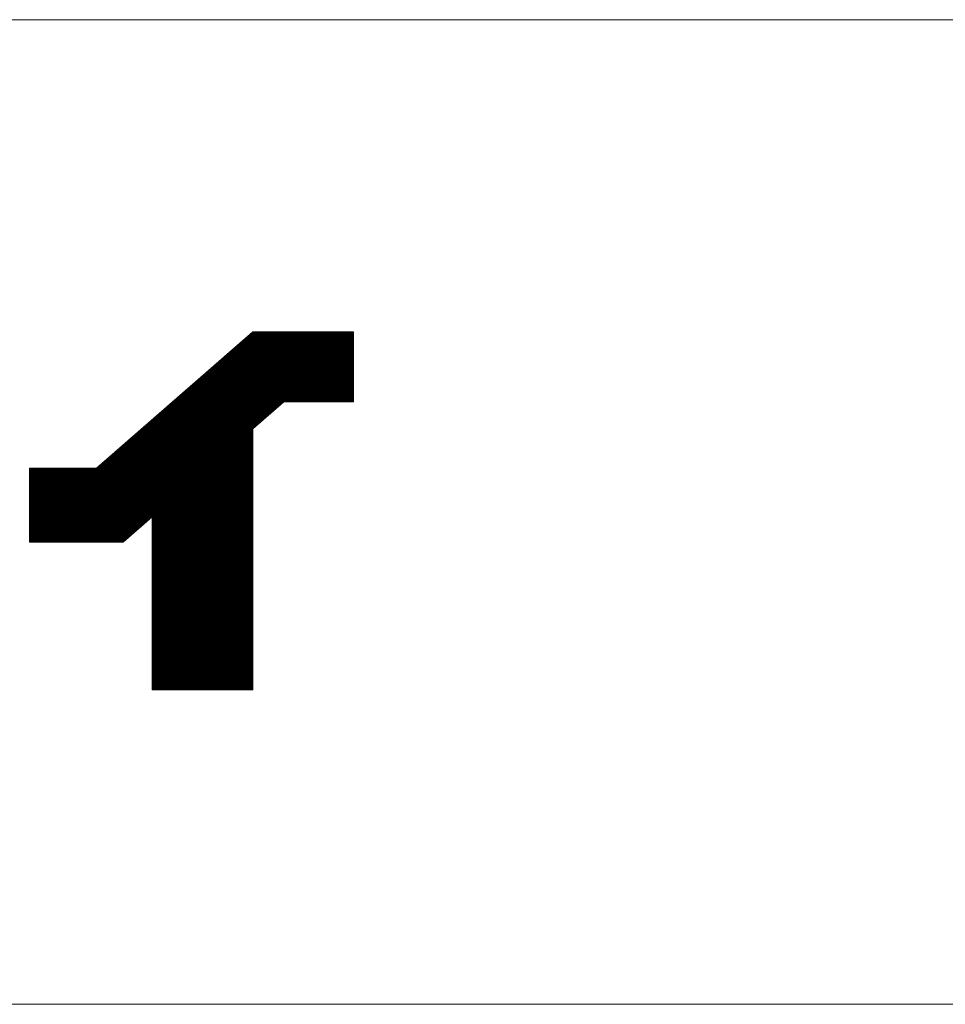
# Model space of a CAD drawing. Extents: x -283 to 935, y -347 to 542.
# Drawn here: x 609 to 654, y -293 to -245 of the extents above; entities that cross this region are included whole.
import ezdxf

# ---------------------------------------------------------------- set-up
doc = ezdxf.new("R2010")
doc.units = 0
doc.header["$LTSCALE"] = 0.25
doc.layers.get('0').update_dxf_attribs({"lineweight": 25})
doc.layers.add('waku', color=7, linetype='Continuous', lineweight=13)

# ---------------------------------------------------------------- blocks, each defined once
blk = doc.blocks.new('BEYE')
at = {"layer": 'waku', "color": 7, "linetype": 'Continuous'}
for p, q in [((54.228, -288.112), (51.69, -290.329)), ((54.176, -293.929), (54.176, -288.158)), ((54.176, -293.929), (54.176, -288.158)), ((54.176, -293.929), (54.176, -288.158)), ((54.176, -293.929), (54.176, -288.158)), ((54.176, -293.929), (54.176, -288.158)), ((54.176, -293.929), (54.176, -288.158)), ((54.191, -293.929), (54.191, -288.145)), ((54.191, -293.929), (54.191, -288.145)), ((54.191, -293.929), (54.191, -288.145)), ((54.206, -293.929), (54.206, -288.131)), ((54.206, -293.929), (54.206, -288.131)), ((54.206, -293.929), (54.206, -288.131)), ((54.221, -293.929), (54.221, -288.118)), ((54.221, -293.929), (54.221, -288.118)), ((54.221, -293.929), (54.221, -288.118)), ((55.863, -288.112), (54.228, -288.112)), ((54.236, -289.684), (54.236, -288.112)), ((54.236, -289.684), (54.236, -288.112)), ((54.236, -289.684), (54.236, -288.112)), ((54.251, -289.671), (54.251, -288.112)), ((54.251, -289.671), (54.251, -288.112)), ((54.251, -289.671), (54.251, -288.112)), ((54.266, -289.658), (54.266, -288.112)), ((54.266, -289.658), (54.266, -288.112)), ((54.266, -289.658), (54.266, -288.112)), ((54.281, -289.645), (54.281, -288.112)), ((54.281, -289.645), (54.281, -288.112)), ((54.281, -289.645), (54.281, -288.112)), ((54.296, -289.632), (54.296, -288.112)), ((54.296, -289.632), (54.296, -288.112)), ((54.296, -289.632), (54.296, -288.112)), ((54.311, -289.618), (54.311, -288.112)), ((54.311, -289.618), (54.311, -288.112)), ((54.311, -289.618), (54.311, -288.112)), ((54.326, -289.605), (54.326, -288.112)), ((54.326, -289.605), (54.326, -288.112)), ((54.326, -289.605), (54.326, -288.112)), ((54.326, -289.605), (54.326, -288.112)), ((54.326, -289.605), (54.326, -288.112)), ((54.326, -289.605), (54.326, -288.112)), ((54.341, -289.592), (54.341, -288.112)), ((54.341, -289.592), (54.341, -288.112)), ((54.341, -289.592), (54.341, -288.112)), ((54.356, -289.579), (54.356, -288.112)), ((54.356, -289.579), (54.356, -288.112)), ((54.356, -289.579), (54.356, -288.112)), ((54.371, -289.566), (54.371, -288.112)), ((54.371, -289.566), (54.371, -288.112)), ((54.371, -289.566), (54.371, -288.112)), ((54.386, -289.553), (54.386, -288.112)), ((54.386, -289.553), (54.386, -288.112)), ((54.386, -289.553), (54.386, -288.112)), ((54.401, -289.54), (54.401, -288.112)), ((54.401, -289.54), (54.401, -288.112)), ((54.401, -289.54), (54.401, -288.112)), ((54.416, -289.527), (54.416, -288.112)), ((54.416, -289.527), (54.416, -288.112)), ((54.416, -289.527), (54.416, -288.112)), ((54.431, -289.514), (54.431, -288.112)), ((54.431, -289.514), (54.431, -288.112)), ((54.431, -289.514), (54.431, -288.112)), ((54.446, -289.501), (54.446, -288.112)), ((54.446, -289.501), (54.446, -288.112)), ((54.446, -289.501), (54.446, -288.112)), ((54.461, -289.487), (54.461, -288.112)), ((54.461, -289.487), (54.461, -288.112)), ((54.461, -289.487), (54.461, -288.112)), ((54.476, -289.474), (54.476, -288.112)), ((54.476, -289.474), (54.476, -288.112)), ((54.476, -289.474), (54.476, -288.112)), ((54.476, -289.474), (54.476, -288.112)), ((54.476, -289.474), (54.476, -288.112)), ((54.476, -289.474), (54.476, -288.112)), ((54.491, -289.461), (54.491, -288.112)), ((54.491, -289.461), (54.491, -288.112)), ((54.491, -289.461), (54.491, -288.112)), ((54.506, -289.448), (54.506, -288.112)), ((54.506, -289.448), (54.506, -288.112)), ((54.506, -289.448), (54.506, -288.112)), ((54.521, -289.435), (54.521, -288.112)), ((54.521, -289.435), (54.521, -288.112)), ((54.521, -289.435), (54.521, -288.112)), ((54.536, -289.422), (54.536, -288.112)), ((54.536, -289.422), (54.536, -288.112)), ((54.536, -289.422), (54.536, -288.112)), ((54.551, -289.409), (54.551, -288.112)), ((54.551, -289.409), (54.551, -288.112)), ((54.551, -289.409), (54.551, -288.112)), ((54.566, -289.396), (54.566, -288.112)), ((54.566, -289.396), (54.566, -288.112)), ((54.566, -289.396), (54.566, -288.112)), ((54.581, -289.383), (54.581, -288.112)), ((54.581, -289.383), (54.581, -288.112)), ((54.581, -289.383), (54.581, -288.112)), ((54.596, -289.369), (54.596, -288.112)), ((54.596, -289.369), (54.596, -288.112)), ((54.596, -289.369), (54.596, -288.112)), ((54.611, -289.356), (54.611, -288.112)), ((54.611, -289.356), (54.611, -288.112)), ((54.611, -289.356), (54.611, -288.112)), ((54.626, -289.343), (54.626, -288.112)), ((54.626, -289.343), (54.626, -288.112)), ((54.626, -289.343), (54.626, -288.112)), ((54.626, -289.343), (54.626, -288.112)), ((54.626, -289.343), (54.626, -288.112)), ((54.626, -289.343), (54.626, -288.112)), ((54.641, -289.33), (54.641, -288.112)), ((54.641, -289.33), (54.641, -288.112)), ((54.641, -289.33), (54.641, -288.112)), ((54.656, -289.317), (54.656, -288.112)), ((54.656, -289.317), (54.656, -288.112)), ((54.656, -289.317), (54.656, -288.112)), ((54.671, -289.304), (54.671, -288.112)), ((54.671, -289.304), (54.671, -288.112)), ((54.671, -289.304), (54.671, -288.112)), ((54.686, -289.291), (54.686, -288.112)), ((54.686, -289.291), (54.686, -288.112)), ((54.686, -289.291), (54.686, -288.112)), ((54.701, -289.278), (54.701, -288.112)), ((54.701, -289.278), (54.701, -288.112)), ((54.701, -289.278), (54.701, -288.112)), ((54.716, -289.265), (54.716, -288.112)), ((54.716, -289.265), (54.716, -288.112)), ((54.716, -289.265), (54.716, -288.112)), ((54.731, -289.252), (54.731, -288.112)), ((54.731, -289.252), (54.731, -288.112)), ((54.731, -289.252), (54.731, -288.112)), ((54.746, -289.25), (54.746, -288.112)), ((54.746, -289.25), (54.746, -288.112)), ((54.746, -289.25), (54.746, -288.112)), ((54.761, -289.25), (54.761, -288.112)), ((54.761, -289.25), (54.761, -288.112)), ((54.761, -289.25), (54.761, -288.112)), ((54.776, -289.25), (54.776, -288.112)), ((54.776, -289.25), (54.776, -288.112)), ((54.776, -289.25), (54.776, -288.112)), ((54.776, -289.25), (54.776, -288.112)), ((54.776, -289.25), (54.776, -288.112)), ((54.776, -289.25), (54.776, -288.112)), ((54.791, -289.25), (54.791, -288.112)), ((54.791, -289.25), (54.791, -288.112)), ((54.791, -289.25), (54.791, -288.112)), ((54.806, -289.25), (54.806, -288.112)), ((54.806, -289.25), (54.806, -288.112)), ((54.806, -289.25), (54.806, -288.112)), ((54.821, -289.25), (54.821, -288.112)), ((54.821, -289.25), (54.821, -288.112)), ((54.821, -289.25), (54.821, -288.112)), ((54.836, -289.25), (54.836, -288.112)), ((54.836, -289.25), (54.836, -288.112)), ((54.836, -289.25), (54.836, -288.112)), ((54.851, -289.25), (54.851, -288.112)), ((54.851, -289.25), (54.851, -288.112)), ((54.851, -289.25), (54.851, -288.112)), ((54.866, -289.25), (54.866, -288.112)), ((54.866, -289.25), (54.866, -288.112)), ((54.866, -289.25), (54.866, -288.112)), ((54.881, -289.25), (54.881, -288.112)), ((54.881, -289.25), (54.881, -288.112)), ((54.881, -289.25), (54.881, -288.112)), ((54.896, -289.25), (54.896, -288.112)), ((54.896, -289.25), (54.896, -288.112)), ((54.896, -289.25), (54.896, -288.112)), ((54.911, -289.25), (54.911, -288.112)), ((54.911, -289.25), (54.911, -288.112)), ((54.911, -289.25), (54.911, -288.112)), ((54.926, -289.25), (54.926, -288.112)), ((54.926, -289.25), (54.926, -288.112)), ((54.926, -289.25), (54.926, -288.112)), ((54.926, -289.25), (54.926, -288.112)), ((54.926, -289.25), (54.926, -288.112)), ((54.926, -289.25), (54.926, -288.112)), ((54.941, -289.25), (54.941, -288.112)), ((54.941, -289.25), (54.941, -288.112)), ((54.941, -289.25), (54.941, -288.112)), ((54.956, -289.25), (54.956, -288.112)), ((54.956, -289.25), (54.956, -288.112)), ((54.956, -289.25), (54.956, -288.112)), ((54.971, -289.25), (54.971, -288.112)), ((54.971, -289.25), (54.971, -288.112)), ((54.971, -289.25), (54.971, -288.112)), ((54.986, -289.25), (54.986, -288.112)), ((54.986, -289.25), (54.986, -288.112)), ((54.986, -289.25), (54.986, -288.112)), ((55.001, -289.25), (55.001, -288.112)), ((55.001, -289.25), (55.001, -288.112)), ((55.001, -289.25), (55.001, -288.112)), ((55.016, -289.25), (55.016, -288.112)), ((55.016, -289.25), (55.016, -288.112)), ((55.016, -289.25), (55.016, -288.112)), ((55.031, -289.25), (55.031, -288.112)), ((55.031, -289.25), (55.031, -288.112)), ((55.031, -289.25), (55.031, -288.112)), ((55.046, -289.25), (55.046, -288.112)), ((55.046, -289.25), (55.046, -288.112)), ((55.046, -289.25), (55.046, -288.112)), ((55.061, -289.25), (55.061, -288.112)), ((55.061, -289.25), (55.061, -288.112)), ((55.061, -289.25), (55.061, -288.112)), ((55.076, -289.25), (55.076, -288.112)), ((55.076, -289.25), (55.076, -288.112)), ((55.076, -289.25), (55.076, -288.112)), ((55.076, -289.25), (55.076, -288.112)), ((55.076, -289.25), (55.076, -288.112)), ((55.076, -289.25), (55.076, -288.112)), ((55.091, -289.25), (55.091, -288.112)), ((55.091, -289.25), (55.091, -288.112)), ((55.091, -289.25), (55.091, -288.112)), ((55.106, -289.25), (55.106, -288.112)), ((55.106, -289.25), (55.106, -288.112)), ((55.106, -289.25), (55.106, -288.112)), ((55.121, -289.25), (55.121, -288.112)), ((55.121, -289.25), (55.121, -288.112)), ((55.121, -289.25), (55.121, -288.112)), ((55.136, -289.25), (55.136, -288.112)), ((55.136, -289.25), (55.136, -288.112)), ((55.136, -289.25), (55.136, -288.112)), ((55.151, -289.25), (55.151, -288.112)), ((55.151, -289.25), (55.151, -288.112)), ((55.151, -289.25), (55.151, -288.112)), ((55.166, -289.25), (55.166, -288.112)), ((55.166, -289.25), (55.166, -288.112)), ((55.166, -289.25), (55.166, -288.112)), ((55.181, -289.25), (55.181, -288.112)), ((55.181, -289.25), (55.181, -288.112)), ((55.181, -289.25), (55.181, -288.112)), ((55.196, -289.25), (55.196, -288.112)), ((55.196, -289.25), (55.196, -288.112)), ((55.196, -289.25), (55.196, -288.112)), ((55.211, -289.25), (55.211, -288.112)), ((55.211, -289.25), (55.211, -288.112)), ((55.211, -289.25), (55.211, -288.112)), ((55.226, -289.25), (55.226, -288.112)), ((55.226, -289.25), (55.226, -288.112)), ((55.226, -289.25), (55.226, -288.112)), ((55.226, -289.25), (55.226, -288.112)), ((55.226, -289.25), (55.226, -288.112)), ((55.226, -289.25), (55.226, -288.112)), ((55.241, -289.25), (55.241, -288.112)), ((55.241, -289.25), (55.241, -288.112)), ((55.241, -289.25), (55.241, -288.112)), ((55.256, -289.25), (55.256, -288.112)), ((55.256, -289.25), (55.256, -288.112)), ((55.256, -289.25), (55.256, -288.112)), ((55.271, -289.25), (55.271, -288.112)), ((55.271, -289.25), (55.271, -288.112)), ((55.271, -289.25), (55.271, -288.112)), ((55.286, -289.25), (55.286, -288.112)), ((55.286, -289.25), (55.286, -288.112)), ((55.286, -289.25), (55.286, -288.112)), ((55.301, -289.25), (55.301, -288.112)), ((55.301, -289.25), (55.301, -288.112)), ((55.301, -289.25), (55.301, -288.112)), ((55.316, -289.25), (55.316, -288.112)), ((55.316, -289.25), (55.316, -288.112)), ((55.316, -289.25), (55.316, -288.112)), ((55.331, -289.25), (55.331, -288.112)), ((55.331, -289.25), (55.331, -288.112)), ((55.331, -289.25), (55.331, -288.112)), ((55.346, -289.25), (55.346, -288.112)), ((55.346, -289.25), (55.346, -288.112)), ((55.346, -289.25), (55.346, -288.112)), ((55.361, -289.25), (55.361, -288.112)), ((55.361, -289.25), (55.361, -288.112)), ((55.361, -289.25), (55.361, -288.112)), ((55.376, -289.25), (55.376, -288.112)), ((55.376, -289.25), (55.376, -288.112)), ((55.376, -289.25), (55.376, -288.112)), ((55.376, -289.25), (55.376, -288.112)), ((55.376, -289.25), (55.376, -288.112)), ((55.376, -289.25), (55.376, -288.112)), ((55.391, -289.25), (55.391, -288.112)), ((55.391, -289.25), (55.391, -288.112)), ((55.391, -289.25), (55.391, -288.112)), ((55.406, -289.25), (55.406, -288.112)), ((55.406, -289.25), (55.406, -288.112)), ((55.406, -289.25), (55.406, -288.112)), ((55.421, -289.25), (55.421, -288.112)), ((55.421, -289.25), (55.421, -288.112)), ((55.421, -289.25), (55.421, -288.112)), ((55.436, -289.25), (55.436, -288.112)), ((55.436, -289.25), (55.436, -288.112)), ((55.436, -289.25), (55.436, -288.112)), ((55.451, -289.25), (55.451, -288.112)), ((55.451, -289.25), (55.451, -288.112)), ((55.451, -289.25), (55.451, -288.112)), ((55.466, -289.25), (55.466, -288.112)), ((55.466, -289.25), (55.466, -288.112)), ((55.466, -289.25), (55.466, -288.112)), ((55.481, -289.25), (55.481, -288.112)), ((55.481, -289.25), (55.481, -288.112)), ((55.481, -289.25), (55.481, -288.112)), ((55.496, -289.25), (55.496, -288.112)), ((55.496, -289.25), (55.496, -288.112)), ((55.496, -289.25), (55.496, -288.112)), ((55.511, -289.25), (55.511, -288.112)), ((55.511, -289.25), (55.511, -288.112)), ((55.511, -289.25), (55.511, -288.112)), ((55.526, -289.25), (55.526, -288.112)), ((55.526, -289.25), (55.526, -288.112)), ((55.526, -289.25), (55.526, -288.112)), ((55.526, -289.25), (55.526, -288.112)), ((55.526, -289.25), (55.526, -288.112)), ((55.526, -289.25), (55.526, -288.112)), ((55.541, -289.25), (55.541, -288.112)), ((55.541, -289.25), (55.541, -288.112)), ((55.541, -289.25), (55.541, -288.112)), ((55.556, -289.25), (55.556, -288.112)), ((55.556, -289.25), (55.556, -288.112)), ((55.556, -289.25), (55.556, -288.112)), ((55.571, -289.25), (55.571, -288.112)), ((55.571, -289.25), (55.571, -288.112)), ((55.571, -289.25), (55.571, -288.112)), ((55.586, -289.25), (55.586, -288.112)), ((55.586, -289.25), (55.586, -288.112)), ((55.586, -289.25), (55.586, -288.112)), ((55.601, -289.25), (55.601, -288.112)), ((55.601, -289.25), (55.601, -288.112)), ((55.601, -289.25), (55.601, -288.112)), ((55.616, -289.25), (55.616, -288.112)), ((55.616, -289.25), (55.616, -288.112)), ((55.616, -289.25), (55.616, -288.112)), ((55.631, -289.25), (55.631, -288.112)), ((55.631, -289.25), (55.631, -288.112)), ((55.631, -289.25), (55.631, -288.112)), ((55.646, -289.25), (55.646, -288.112)), ((55.646, -289.25), (55.646, -288.112)), ((55.646, -289.25), (55.646, -288.112)), ((55.661, -289.25), (55.661, -288.112)), ((55.661, -289.25), (55.661, -288.112)), ((55.661, -289.25), (55.661, -288.112)), ((55.676, -289.25), (55.676, -288.112)), ((55.676, -289.25), (55.676, -288.112)), ((55.676, -289.25), (55.676, -288.112)), ((55.676, -289.25), (55.676, -288.112)), ((55.676, -289.25), (55.676, -288.112)), ((55.676, -289.25), (55.676, -288.112)), ((55.691, -289.25), (55.691, -288.112)), ((55.691, -289.25), (55.691, -288.112)), ((55.691, -289.25), (55.691, -288.112)), ((55.706, -289.25), (55.706, -288.112)), ((55.706, -289.25), (55.706, -288.112)), ((55.706, -289.25), (55.706, -288.112)), ((55.721, -289.25), (55.721, -288.112)), ((55.721, -289.25), (55.721, -288.112)), ((55.721, -289.25), (55.721, -288.112)), ((55.736, -289.25), (55.736, -288.112)), ((55.736, -289.25), (55.736, -288.112)), ((55.736, -289.25), (55.736, -288.112)), ((55.751, -289.25), (55.751, -288.112)), ((55.751, -289.25), (55.751, -288.112)), ((55.751, -289.25), (55.751, -288.112)), ((55.766, -289.25), (55.766, -288.112)), ((55.766, -289.25), (55.766, -288.112)), ((55.766, -289.25), (55.766, -288.112)), ((55.781, -289.25), (55.781, -288.112)), ((55.781, -289.25), (55.781, -288.112)), ((55.781, -289.25), (55.781, -288.112)), ((55.796, -289.25), (55.796, -288.112)), ((55.796, -289.25), (55.796, -288.112)), ((55.796, -289.25), (55.796, -288.112)), ((55.811, -289.25), (55.811, -288.112)), ((55.811, -289.25), (55.811, -288.112)), ((55.811, -289.25), (55.811, -288.112)), ((55.826, -289.25), (55.826, -288.112)), ((55.826, -289.25), (55.826, -288.112)), ((55.826, -289.25), (55.826, -288.112)), ((55.826, -289.25), (55.826, -288.112)), ((55.826, -289.25), (55.826, -288.112)), ((55.826, -289.25), (55.826, -288.112)), ((55.841, -289.25), (55.841, -288.112)), ((55.841, -289.25), (55.841, -288.112)), ((55.841, -289.25), (55.841, -288.112)), ((55.856, -289.25), (55.856, -288.112)), ((55.856, -289.25), (55.856, -288.112)), ((55.856, -289.25), (55.856, -288.112)), ((55.863, -288.112), (55.863, -289.25)), ((53.996, -293.929), (53.996, -288.315)), ((53.996, -293.929), (53.996, -288.315)), ((53.996, -293.929), (53.996, -288.315)), ((54.011, -293.929), (54.011, -288.302)), ((54.011, -293.929), (54.011, -288.302)), ((54.011, -293.929), (54.011, -288.302)), ((54.026, -293.929), (54.026, -288.289)), ((54.026, -293.929), (54.026, -288.289)), ((54.026, -293.929), (54.026, -288.289)), ((54.026, -293.929), (54.026, -288.289)), ((54.026, -293.929), (54.026, -288.289)), ((54.026, -293.929), (54.026, -288.289)), ((54.041, -293.929), (54.041, -288.276)), ((54.041, -293.929), (54.041, -288.276)), ((54.041, -293.929), (54.041, -288.276)), ((54.056, -293.929), (54.056, -288.263)), ((54.056, -293.929), (54.056, -288.263)), ((54.056, -293.929), (54.056, -288.263)), ((54.071, -293.929), (54.071, -288.249)), ((54.071, -293.929), (54.071, -288.249)), ((54.071, -293.929), (54.071, -288.249)), ((54.086, -293.929), (54.086, -288.236)), ((54.086, -293.929), (54.086, -288.236)), ((54.086, -293.929), (54.086, -288.236)), ((54.101, -293.929), (54.101, -288.223)), ((54.101, -293.929), (54.101, -288.223)), ((54.101, -293.929), (54.101, -288.223)), ((54.116, -293.929), (54.116, -288.21)), ((54.116, -293.929), (54.116, -288.21)), ((54.116, -293.929), (54.116, -288.21)), ((54.131, -293.929), (54.131, -288.197)), ((54.131, -293.929), (54.131, -288.197)), ((54.131, -293.929), (54.131, -288.197)), ((54.146, -293.929), (54.146, -288.184)), ((54.146, -293.929), (54.146, -288.184)), ((54.146, -293.929), (54.146, -288.184)), ((54.161, -293.929), (54.161, -288.171)), ((54.161, -293.929), (54.161, -288.171)), ((54.161, -293.929), (54.161, -288.171)), ((53.816, -293.929), (53.816, -288.472)), ((53.816, -293.929), (53.816, -288.472)), ((53.816, -293.929), (53.816, -288.472)), ((53.831, -293.929), (53.831, -288.459)), ((53.831, -293.929), (53.831, -288.459)), ((53.831, -293.929), (53.831, -288.459)), ((53.846, -293.929), (53.846, -288.446)), ((53.846, -293.929), (53.846, -288.446)), ((53.846, -293.929), (53.846, -288.446)), ((53.861, -293.929), (53.861, -288.433)), ((53.861, -293.929), (53.861, -288.433)), ((53.861, -293.929), (53.861, -288.433)), ((53.876, -293.929), (53.876, -288.42)), ((53.876, -293.929), (53.876, -288.42)), ((53.876, -293.929), (53.876, -288.42)), ((53.876, -293.929), (53.876, -288.42)), ((53.876, -293.929), (53.876, -288.42)), ((53.876, -293.929), (53.876, -288.42)), ((53.891, -293.929), (53.891, -288.407)), ((53.891, -293.929), (53.891, -288.407)), ((53.891, -293.929), (53.891, -288.407)), ((53.906, -293.929), (53.906, -288.394)), ((53.906, -293.929), (53.906, -288.394)), ((53.906, -293.929), (53.906, -288.394)), ((53.921, -293.929), (53.921, -288.38)), ((53.921, -293.929), (53.921, -288.38)), ((53.921, -293.929), (53.921, -288.38)), ((53.936, -293.929), (53.936, -288.367)), ((53.936, -293.929), (53.936, -288.367)), ((53.936, -293.929), (53.936, -288.367)), ((53.951, -293.929), (53.951, -288.354)), ((53.951, -293.929), (53.951, -288.354)), ((53.951, -293.929), (53.951, -288.354)), ((53.966, -293.929), (53.966, -288.341)), ((53.966, -293.929), (53.966, -288.341)), ((53.966, -293.929), (53.966, -288.341)), ((53.981, -293.929), (53.981, -288.328)), ((53.981, -293.929), (53.981, -288.328)), ((53.981, -293.929), (53.981, -288.328)), ((53.636, -293.929), (53.636, -288.629)), ((53.636, -293.929), (53.636, -288.629)), ((53.636, -293.929), (53.636, -288.629)), ((53.651, -293.929), (53.651, -288.616)), ((53.651, -293.929), (53.651, -288.616)), ((53.651, -293.929), (53.651, -288.616)), ((53.666, -293.929), (53.666, -288.603)), ((53.666, -293.929), (53.666, -288.603)), ((53.666, -293.929), (53.666, -288.603)), ((53.681, -293.929), (53.681, -288.59)), ((53.681, -293.929), (53.681, -288.59)), ((53.681, -293.929), (53.681, -288.59)), ((53.696, -293.929), (53.696, -288.577)), ((53.696, -293.929), (53.696, -288.577)), ((53.696, -293.929), (53.696, -288.577)), ((53.711, -293.929), (53.711, -288.564)), ((53.711, -293.929), (53.711, -288.564)), ((53.711, -293.929), (53.711, -288.564)), ((53.726, -293.929), (53.726, -288.551)), ((53.726, -293.929), (53.726, -288.551)), ((53.726, -293.929), (53.726, -288.551)), ((53.726, -293.929), (53.726, -288.551)), ((53.726, -293.929), (53.726, -288.551)), ((53.726, -293.929), (53.726, -288.551)), ((53.741, -293.929), (53.741, -288.538)), ((53.741, -293.929), (53.741, -288.538)), ((53.741, -293.929), (53.741, -288.538)), ((53.756, -293.929), (53.756, -288.525)), ((53.756, -293.929), (53.756, -288.525)), ((53.756, -293.929), (53.756, -288.525)), ((53.771, -293.929), (53.771, -288.512)), ((53.771, -293.929), (53.771, -288.512)), ((53.771, -293.929), (53.771, -288.512)), ((53.786, -293.929), (53.786, -288.498)), ((53.786, -293.929), (53.786, -288.498)), ((53.786, -293.929), (53.786, -288.498)), ((53.801, -293.929), (53.801, -288.485)), ((53.801, -293.929), (53.801, -288.485)), ((53.801, -293.929), (53.801, -288.485)), ((53.441, -293.929), (53.441, -288.8)), ((53.441, -293.929), (53.441, -288.8)), ((53.441, -293.929), (53.441, -288.8)), ((53.456, -293.929), (53.456, -288.787)), ((53.456, -293.929), (53.456, -288.787)), ((53.456, -293.929), (53.456, -288.787)), ((53.471, -293.929), (53.471, -288.774)), ((53.471, -293.929), (53.471, -288.774)), ((53.471, -293.929), (53.471, -288.774)), ((53.486, -293.929), (53.486, -288.76)), ((53.486, -293.929), (53.486, -288.76)), ((53.486, -293.929), (53.486, -288.76)), ((53.501, -293.929), (53.501, -288.747)), ((53.501, -293.929), (53.501, -288.747)), ((53.501, -293.929), (53.501, -288.747)), ((53.516, -293.929), (53.516, -288.734)), ((53.516, -293.929), (53.516, -288.734)), ((53.516, -293.929), (53.516, -288.734)), ((53.531, -293.929), (53.531, -288.721)), ((53.531, -293.929), (53.531, -288.721)), ((53.531, -293.929), (53.531, -288.721)), ((53.546, -293.929), (53.546, -288.708)), ((53.546, -293.929), (53.546, -288.708)), ((53.546, -293.929), (53.546, -288.708)), ((53.561, -293.929), (53.561, -288.695)), ((53.561, -293.929), (53.561, -288.695)), ((53.561, -293.929), (53.561, -288.695)), ((53.576, -293.929), (53.576, -288.682)), ((53.576, -293.929), (53.576, -288.682)), ((53.576, -293.929), (53.576, -288.682)), ((53.576, -293.929), (53.576, -288.682)), ((53.576, -293.929), (53.576, -288.682)), ((53.576, -293.929), (53.576, -288.682)), ((53.591, -293.929), (53.591, -288.669)), ((53.591, -293.929), (53.591, -288.669)), ((53.591, -293.929), (53.591, -288.669)), ((53.606, -293.929), (53.606, -288.656)), ((53.606, -293.929), (53.606, -288.656)), ((53.606, -293.929), (53.606, -288.656)), ((53.621, -293.929), (53.621, -288.643)), ((53.621, -293.929), (53.621, -288.643)), ((53.621, -293.929), (53.621, -288.643)), ((53.261, -293.929), (53.261, -288.957)), ((53.261, -293.929), (53.261, -288.957)), ((53.261, -293.929), (53.261, -288.957)), ((53.276, -293.929), (53.276, -288.944)), ((53.276, -293.929), (53.276, -288.944)), ((53.276, -293.929), (53.276, -288.944)), ((53.276, -293.929), (53.276, -288.944)), ((53.276, -293.929), (53.276, -288.944)), ((53.276, -293.929), (53.276, -288.944)), ((53.291, -293.929), (53.291, -288.931)), ((53.291, -293.929), (53.291, -288.931)), ((53.291, -293.929), (53.291, -288.931)), ((53.306, -293.929), (53.306, -288.918)), ((53.306, -293.929), (53.306, -288.918)), ((53.306, -293.929), (53.306, -288.918)), ((53.321, -293.929), (53.321, -288.905)), ((53.321, -293.929), (53.321, -288.905)), ((53.321, -293.929), (53.321, -288.905)), ((53.336, -293.929), (53.336, -288.892)), ((53.336, -293.929), (53.336, -288.892)), ((53.336, -293.929), (53.336, -288.892)), ((53.351, -293.929), (53.351, -288.878)), ((53.351, -293.929), (53.351, -288.878)), ((53.351, -293.929), (53.351, -288.878)), ((53.366, -293.929), (53.366, -288.865)), ((53.366, -293.929), (53.366, -288.865)), ((53.366, -293.929), (53.366, -288.865)), ((53.381, -293.929), (53.381, -288.852)), ((53.381, -293.929), (53.381, -288.852)), ((53.381, -293.929), (53.381, -288.852)), ((53.396, -293.929), (53.396, -288.839)), ((53.396, -293.929), (53.396, -288.839)), ((53.396, -293.929), (53.396, -288.839)), ((53.411, -293.929), (53.411, -288.826)), ((53.411, -293.929), (53.411, -288.826)), ((53.411, -293.929), (53.411, -288.826)), ((53.426, -293.929), (53.426, -288.813)), ((53.426, -293.929), (53.426, -288.813)), ((53.426, -293.929), (53.426, -288.813)), ((53.426, -293.929), (53.426, -288.813)), ((53.426, -293.929), (53.426, -288.813)), ((53.426, -293.929), (53.426, -288.813)), ((53.081, -293.929), (53.081, -289.114)), ((53.081, -293.929), (53.081, -289.114)), ((53.081, -293.929), (53.081, -289.114)), ((53.096, -293.929), (53.096, -289.101)), ((53.096, -293.929), (53.096, -289.101)), ((53.096, -293.929), (53.096, -289.101)), ((53.111, -293.929), (53.111, -289.088)), ((53.111, -293.929), (53.111, -289.088)), ((53.111, -293.929), (53.111, -289.088)), ((53.126, -293.929), (53.126, -289.075)), ((53.126, -293.929), (53.126, -289.075)), ((53.126, -293.929), (53.126, -289.075)), ((53.126, -293.929), (53.126, -289.075)), ((53.126, -293.929), (53.126, -289.075)), ((53.126, -293.929), (53.126, -289.075)), ((53.141, -293.929), (53.141, -289.062)), ((53.141, -293.929), (53.141, -289.062)), ((53.141, -293.929), (53.141, -289.062)), ((53.156, -293.929), (53.156, -289.049)), ((53.156, -293.929), (53.156, -289.049)), ((53.156, -293.929), (53.156, -289.049)), ((53.171, -293.929), (53.171, -289.036)), ((53.171, -293.929), (53.171, -289.036)), ((53.171, -293.929), (53.171, -289.036)), ((53.186, -293.929), (53.186, -289.023)), ((53.186, -293.929), (53.186, -289.023)), ((53.186, -293.929), (53.186, -289.023)), ((53.201, -293.929), (53.201, -289.009)), ((53.201, -293.929), (53.201, -289.009)), ((53.201, -293.929), (53.201, -289.009)), ((53.216, -293.929), (53.216, -288.996)), ((53.216, -293.929), (53.216, -288.996)), ((53.216, -293.929), (53.216, -288.996)), ((53.231, -293.929), (53.231, -288.983)), ((53.231, -293.929), (53.231, -288.983)), ((53.231, -293.929), (53.231, -288.983)), ((53.246, -293.929), (53.246, -288.97)), ((53.246, -293.929), (53.246, -288.97)), ((53.246, -293.929), (53.246, -288.97)), ((52.901, -293.929), (52.901, -289.272)), ((52.901, -293.929), (52.901, -289.272)), ((52.901, -293.929), (52.901, -289.272)), ((52.916, -293.929), (52.916, -289.258)), ((52.916, -293.929), (52.916, -289.258)), ((52.916, -293.929), (52.916, -289.258)), ((52.931, -293.929), (52.931, -289.245)), ((52.931, -293.929), (52.931, -289.245)), ((52.931, -293.929), (52.931, -289.245)), ((52.946, -293.929), (52.946, -289.232)), ((52.946, -293.929), (52.946, -289.232)), ((52.946, -293.929), (52.946, -289.232)), ((52.961, -293.929), (52.961, -289.219)), ((52.961, -293.929), (52.961, -289.219)), ((52.961, -293.929), (52.961, -289.219)), ((52.976, -293.929), (52.976, -289.206)), ((52.976, -293.929), (52.976, -289.206)), ((52.976, -293.929), (52.976, -289.206)), ((52.976, -293.929), (52.976, -289.206)), ((52.976, -293.929), (52.976, -289.206)), ((52.976, -293.929), (52.976, -289.206)), ((52.991, -293.929), (52.991, -289.193)), ((52.991, -293.929), (52.991, -289.193)), ((52.991, -293.929), (52.991, -289.193)), ((53.006, -293.929), (53.006, -289.18)), ((53.006, -293.929), (53.006, -289.18)), ((53.006, -293.929), (53.006, -289.18)), ((53.021, -293.929), (53.021, -289.167)), ((53.021, -293.929), (53.021, -289.167)), ((53.021, -293.929), (53.021, -289.167)), ((53.036, -293.929), (53.036, -289.154)), ((53.036, -293.929), (53.036, -289.154)), ((53.036, -293.929), (53.036, -289.154)), ((53.051, -293.929), (53.051, -289.14)), ((53.051, -293.929), (53.051, -289.14)), ((53.051, -293.929), (53.051, -289.14)), ((53.066, -293.929), (53.066, -289.127)), ((53.066, -293.929), (53.066, -289.127)), ((53.066, -293.929), (53.066, -289.127)), ((54.732, -289.25), (54.228, -289.69)), ((54.732, -289.25), (55.863, -289.25)), ((52.721, -293.929), (52.721, -289.429)), ((52.721, -293.929), (52.721, -289.429)), ((52.721, -293.929), (52.721, -289.429)), ((52.736, -293.929), (52.736, -289.416)), ((52.736, -293.929), (52.736, -289.416)), ((52.736, -293.929), (52.736, -289.416)), ((52.751, -293.929), (52.751, -289.403)), ((52.751, -293.929), (52.751, -289.403)), ((52.751, -293.929), (52.751, -289.403)), ((52.766, -293.929), (52.766, -289.389)), ((52.766, -293.929), (52.766, -289.389)), ((52.766, -293.929), (52.766, -289.389)), ((52.781, -293.929), (52.781, -289.376)), ((52.781, -293.929), (52.781, -289.376)), ((52.781, -293.929), (52.781, -289.376)), ((52.796, -293.929), (52.796, -289.363)), ((52.796, -293.929), (52.796, -289.363)), ((52.796, -293.929), (52.796, -289.363)), ((52.811, -293.929), (52.811, -289.35)), ((52.811, -293.929), (52.811, -289.35)), ((52.811, -293.929), (52.811, -289.35)), ((52.826, -293.929), (52.826, -289.337)), ((52.826, -293.929), (52.826, -289.337)), ((52.826, -293.929), (52.826, -289.337)), ((52.826, -293.929), (52.826, -289.337)), ((52.826, -293.929), (52.826, -289.337)), ((52.826, -293.929), (52.826, -289.337)), ((52.841, -293.929), (52.841, -289.324)), ((52.841, -293.929), (52.841, -289.324)), ((52.841, -293.929), (52.841, -289.324)), ((52.856, -293.929), (52.856, -289.311)), ((52.856, -293.929), (52.856, -289.311)), ((52.856, -293.929), (52.856, -289.311)), ((52.871, -293.929), (52.871, -289.298)), ((52.871, -293.929), (52.871, -289.298)), ((52.871, -293.929), (52.871, -289.298)), ((52.886, -293.929), (52.886, -289.285)), ((52.886, -293.929), (52.886, -289.285)), ((52.886, -293.929), (52.886, -289.285)), ((52.526, -291.178), (52.526, -289.599)), ((52.526, -291.178), (52.526, -289.599)), ((52.526, -291.178), (52.526, -289.599)), ((52.526, -291.178), (52.526, -289.599)), ((52.526, -291.178), (52.526, -289.599)), ((52.526, -291.178), (52.526, -289.599)), ((52.541, -291.165), (52.541, -289.586)), ((52.541, -291.165), (52.541, -289.586)), ((52.541, -291.165), (52.541, -289.586)), ((52.556, -291.152), (52.556, -289.573)), ((52.556, -291.152), (52.556, -289.573)), ((52.556, -291.152), (52.556, -289.573)), ((52.571, -291.138), (52.571, -289.56)), ((52.571, -291.138), (52.571, -289.56)), ((52.571, -291.138), (52.571, -289.56)), ((52.586, -291.125), (52.586, -289.547)), ((52.586, -291.125), (52.586, -289.547)), ((52.586, -291.125), (52.586, -289.547)), ((52.601, -293.929), (52.601, -289.534)), ((52.601, -293.929), (52.601, -289.534)), ((52.601, -293.929), (52.601, -289.534)), ((52.616, -293.929), (52.616, -289.52)), ((52.616, -293.929), (52.616, -289.52)), ((52.616, -293.929), (52.616, -289.52)), ((52.631, -293.929), (52.631, -289.507)), ((52.631, -293.929), (52.631, -289.507)), ((52.631, -293.929), (52.631, -289.507)), ((52.646, -293.929), (52.646, -289.494)), ((52.646, -293.929), (52.646, -289.494)), ((52.646, -293.929), (52.646, -289.494)), ((52.661, -293.929), (52.661, -289.481)), ((52.661, -293.929), (52.661, -289.481)), ((52.661, -293.929), (52.661, -289.481)), ((52.676, -293.929), (52.676, -289.468)), ((52.676, -293.929), (52.676, -289.468)), ((52.676, -293.929), (52.676, -289.468)), ((52.676, -293.929), (52.676, -289.468)), ((52.676, -293.929), (52.676, -289.468)), ((52.676, -293.929), (52.676, -289.468)), ((52.691, -293.929), (52.691, -289.455)), ((52.691, -293.929), (52.691, -289.455)), ((52.691, -293.929), (52.691, -289.455)), ((52.706, -293.929), (52.706, -289.442)), ((52.706, -293.929), (52.706, -289.442)), ((52.706, -293.929), (52.706, -289.442)), ((52.346, -291.335), (52.346, -289.756)), ((52.346, -291.335), (52.346, -289.756)), ((52.346, -291.335), (52.346, -289.756)), ((52.361, -291.322), (52.361, -289.743)), ((52.361, -291.322), (52.361, -289.743)), ((52.361, -291.322), (52.361, -289.743)), ((52.376, -291.309), (52.376, -289.73)), ((52.376, -291.309), (52.376, -289.73)), ((52.376, -291.309), (52.376, -289.73)), ((52.376, -291.309), (52.376, -289.73)), ((52.376, -291.309), (52.376, -289.73)), ((52.376, -291.309), (52.376, -289.73)), ((52.391, -291.296), (52.391, -289.717)), ((52.391, -291.296), (52.391, -289.717)), ((52.391, -291.296), (52.391, -289.717)), ((52.406, -291.283), (52.406, -289.704)), ((52.406, -291.283), (52.406, -289.704)), ((52.406, -291.283), (52.406, -289.704)), ((52.421, -291.27), (52.421, -289.691)), ((52.421, -291.27), (52.421, -289.691)), ((52.421, -291.27), (52.421, -289.691)), ((52.436, -291.256), (52.436, -289.678)), ((52.436, -291.256), (52.436, -289.678)), ((52.436, -291.256), (52.436, -289.678)), ((52.451, -291.243), (52.451, -289.665)), ((52.451, -291.243), (52.451, -289.665)), ((52.451, -291.243), (52.451, -289.665)), ((52.466, -291.23), (52.466, -289.652)), ((52.466, -291.23), (52.466, -289.652)), ((52.466, -291.23), (52.466, -289.652)), ((52.481, -291.217), (52.481, -289.638)), ((52.481, -291.217), (52.481, -289.638)), ((52.481, -291.217), (52.481, -289.638)), ((52.496, -291.204), (52.496, -289.625)), ((52.496, -291.204), (52.496, -289.625)), ((52.496, -291.204), (52.496, -289.625)), ((52.511, -291.191), (52.511, -289.612)), ((52.511, -291.191), (52.511, -289.612)), ((52.511, -291.191), (52.511, -289.612)), ((54.228, -289.69), (54.228, -293.929)), ((52.166, -291.492), (52.166, -289.914)), ((52.166, -291.492), (52.166, -289.914)), ((52.166, -291.492), (52.166, -289.914)), ((52.181, -291.479), (52.181, -289.901)), ((52.181, -291.479), (52.181, -289.901)), ((52.181, -291.479), (52.181, -289.901)), ((52.196, -291.466), (52.196, -289.887)), ((52.196, -291.466), (52.196, -289.887)), ((52.196, -291.466), (52.196, -289.887)), ((52.211, -291.453), (52.211, -289.874)), ((52.211, -291.453), (52.211, -289.874)), ((52.211, -291.453), (52.211, -289.874)), ((52.226, -291.44), (52.226, -289.861)), ((52.226, -291.44), (52.226, -289.861)), ((52.226, -291.44), (52.226, -289.861)), ((52.226, -291.44), (52.226, -289.861)), ((52.226, -291.44), (52.226, -289.861)), ((52.226, -291.44), (52.226, -289.861)), ((52.241, -291.427), (52.241, -289.848)), ((52.241, -291.427), (52.241, -289.848)), ((52.241, -291.427), (52.241, -289.848)), ((52.256, -291.414), (52.256, -289.835)), ((52.256, -291.414), (52.256, -289.835)), ((52.256, -291.414), (52.256, -289.835)), ((52.271, -291.401), (52.271, -289.822)), ((52.271, -291.401), (52.271, -289.822)), ((52.271, -291.401), (52.271, -289.822)), ((52.286, -291.387), (52.286, -289.809)), ((52.286, -291.387), (52.286, -289.809)), ((52.286, -291.387), (52.286, -289.809)), ((52.301, -291.374), (52.301, -289.796)), ((52.301, -291.374), (52.301, -289.796)), ((52.301, -291.374), (52.301, -289.796)), ((52.316, -291.361), (52.316, -289.783)), ((52.316, -291.361), (52.316, -289.783)), ((52.316, -291.361), (52.316, -289.783)), ((52.331, -291.348), (52.331, -289.769)), ((52.331, -291.348), (52.331, -289.769)), ((52.331, -291.348), (52.331, -289.769)), ((51.986, -291.529), (51.986, -290.071)), ((51.986, -291.529), (51.986, -290.071)), ((51.986, -291.529), (51.986, -290.071)), ((52.001, -291.529), (52.001, -290.058)), ((52.001, -291.529), (52.001, -290.058)), ((52.001, -291.529), (52.001, -290.058)), ((52.016, -291.529), (52.016, -290.045)), ((52.016, -291.529), (52.016, -290.045)), ((52.016, -291.529), (52.016, -290.045)), ((52.031, -291.529), (52.031, -290.032)), ((52.031, -291.529), (52.031, -290.032)), ((52.031, -291.529), (52.031, -290.032)), ((52.046, -291.529), (52.046, -290.018)), ((52.046, -291.529), (52.046, -290.018)), ((52.046, -291.529), (52.046, -290.018)), ((52.061, -291.529), (52.061, -290.005)), ((52.061, -291.529), (52.061, -290.005)), ((52.061, -291.529), (52.061, -290.005)), ((52.076, -291.529), (52.076, -289.992)), ((52.076, -291.529), (52.076, -289.992)), ((52.076, -291.529), (52.076, -289.992)), ((52.076, -291.529), (52.076, -289.992)), ((52.076, -291.529), (52.076, -289.992)), ((52.076, -291.529), (52.076, -289.992)), ((52.091, -291.529), (52.091, -289.979)), ((52.091, -291.529), (52.091, -289.979)), ((52.091, -291.529), (52.091, -289.979)), ((52.106, -291.529), (52.106, -289.966)), ((52.106, -291.529), (52.106, -289.966)), ((52.106, -291.529), (52.106, -289.966)), ((52.121, -291.529), (52.121, -289.953)), ((52.121, -291.529), (52.121, -289.953)), ((52.121, -291.529), (52.121, -289.953)), ((52.136, -291.518), (52.136, -289.94)), ((52.136, -291.518), (52.136, -289.94)), ((52.136, -291.518), (52.136, -289.94)), ((52.151, -291.505), (52.151, -289.927)), ((52.151, -291.505), (52.151, -289.927)), ((52.151, -291.505), (52.151, -289.927)), ((51.806, -291.529), (51.806, -290.228)), ((51.806, -291.529), (51.806, -290.228)), ((51.806, -291.529), (51.806, -290.228)), ((51.821, -291.529), (51.821, -290.215)), ((51.821, -291.529), (51.821, -290.215)), ((51.821, -291.529), (51.821, -290.215)), ((51.836, -291.529), (51.836, -290.202)), ((51.836, -291.529), (51.836, -290.202)), ((51.836, -291.529), (51.836, -290.202)), ((51.851, -291.529), (51.851, -290.189)), ((51.851, -291.529), (51.851, -290.189)), ((51.851, -291.529), (51.851, -290.189)), ((51.866, -291.529), (51.866, -290.176)), ((51.866, -291.529), (51.866, -290.176)), ((51.866, -291.529), (51.866, -290.176)), ((51.881, -291.529), (51.881, -290.163)), ((51.881, -291.529), (51.881, -290.163)), ((51.881, -291.529), (51.881, -290.163)), ((51.896, -291.529), (51.896, -290.149)), ((51.896, -291.529), (51.896, -290.149)), ((51.896, -291.529), (51.896, -290.149)), ((51.911, -291.529), (51.911, -290.136)), ((51.911, -291.529), (51.911, -290.136)), ((51.911, -291.529), (51.911, -290.136)), ((51.926, -291.529), (51.926, -290.123)), ((51.926, -291.529), (51.926, -290.123)), ((51.926, -291.529), (51.926, -290.123)), ((51.926, -291.529), (51.926, -290.123)), ((51.926, -291.529), (51.926, -290.123)), ((51.926, -291.529), (51.926, -290.123)), ((51.941, -291.529), (51.941, -290.11)), ((51.941, -291.529), (51.941, -290.11)), ((51.941, -291.529), (51.941, -290.11)), ((51.956, -291.529), (51.956, -290.097)), ((51.956, -291.529), (51.956, -290.097)), ((51.956, -291.529), (51.956, -290.097)), ((51.971, -291.529), (51.971, -290.084)), ((51.971, -291.529), (51.971, -290.084)), ((51.971, -291.529), (51.971, -290.084)), ((51.69, -290.329), (50.604, -290.329)), ((50.604, -290.329), (50.604, -291.529)), ((50.606, -291.529), (50.606, -290.329)), ((50.606, -291.529), (50.606, -290.329)), ((50.606, -291.529), (50.606, -290.329)), ((50.621, -291.529), (50.621, -290.329)), ((50.621, -291.529), (50.621, -290.329)), ((50.621, -291.529), (50.621, -290.329)), ((50.636, -291.529), (50.636, -290.329)), ((50.636, -291.529), (50.636, -290.329)), ((50.636, -291.529), (50.636, -290.329)), ((50.651, -291.529), (50.651, -290.329)), ((50.651, -291.529), (50.651, -290.329)), ((50.651, -291.529), (50.651, -290.329)), ((50.666, -291.529), (50.666, -290.329)), ((50.666, -291.529), (50.666, -290.329)), ((50.666, -291.529), (50.666, -290.329)), ((50.681, -291.529), (50.681, -290.329)), ((50.681, -291.529), (50.681, -290.329)), ((50.681, -291.529), (50.681, -290.329)), ((50.696, -291.529), (50.696, -290.329)), ((50.696, -291.529), (50.696, -290.329)), ((50.696, -291.529), (50.696, -290.329)), ((50.711, -291.529), (50.711, -290.329)), ((50.711, -291.529), (50.711, -290.329)), ((50.711, -291.529), (50.711, -290.329)), ((50.726, -291.529), (50.726, -290.329)), ((50.726, -291.529), (50.726, -290.329)), ((50.726, -291.529), (50.726, -290.329)), ((50.726, -291.529), (50.726, -290.329)), ((50.726, -291.529), (50.726, -290.329)), ((50.726, -291.529), (50.726, -290.329)), ((50.741, -291.529), (50.741, -290.329)), ((50.741, -291.529), (50.741, -290.329)), ((50.741, -291.529), (50.741, -290.329)), ((50.756, -291.529), (50.756, -290.329)), ((50.756, -291.529), (50.756, -290.329)), ((50.756, -291.529), (50.756, -290.329)), ((50.771, -291.529), (50.771, -290.329)), ((50.771, -291.529), (50.771, -290.329)), ((50.771, -291.529), (50.771, -290.329)), ((50.786, -291.529), (50.786, -290.329)), ((50.786, -291.529), (50.786, -290.329)), ((50.786, -291.529), (50.786, -290.329)), ((50.801, -291.529), (50.801, -290.329)), ((50.801, -291.529), (50.801, -290.329)), ((50.801, -291.529), (50.801, -290.329)), ((50.816, -291.529), (50.816, -290.329)), ((50.816, -291.529), (50.816, -290.329)), ((50.816, -291.529), (50.816, -290.329)), ((50.831, -291.529), (50.831, -290.329)), ((50.831, -291.529), (50.831, -290.329)), ((50.831, -291.529), (50.831, -290.329)), ((50.846, -291.529), (50.846, -290.329)), ((50.846, -291.529), (50.846, -290.329)), ((50.846, -291.529), (50.846, -290.329)), ((50.861, -291.529), (50.861, -290.329)), ((50.861, -291.529), (50.861, -290.329)), ((50.861, -291.529), (50.861, -290.329)), ((50.876, -291.529), (50.876, -290.329)), ((50.876, -291.529), (50.876, -290.329)), ((50.876, -291.529), (50.876, -290.329)), ((50.876, -291.529), (50.876, -290.329)), ((50.876, -291.529), (50.876, -290.329)), ((50.876, -291.529), (50.876, -290.329)), ((50.891, -291.529), (50.891, -290.329)), ((50.891, -291.529), (50.891, -290.329)), ((50.891, -291.529), (50.891, -290.329)), ((50.906, -291.529), (50.906, -290.329)), ((50.906, -291.529), (50.906, -290.329)), ((50.906, -291.529), (50.906, -290.329)), ((50.921, -291.529), (50.921, -290.329)), ((50.921, -291.529), (50.921, -290.329)), ((50.921, -291.529), (50.921, -290.329)), ((50.936, -291.529), (50.936, -290.329)), ((50.936, -291.529), (50.936, -290.329)), ((50.936, -291.529), (50.936, -290.329)), ((50.951, -291.529), (50.951, -290.329)), ((50.951, -291.529), (50.951, -290.329)), ((50.951, -291.529), (50.951, -290.329)), ((50.966, -291.529), (50.966, -290.329)), ((50.966, -291.529), (50.966, -290.329)), ((50.966, -291.529), (50.966, -290.329)), ((50.981, -291.529), (50.981, -290.329)), ((50.981, -291.529), (50.981, -290.329)), ((50.981, -291.529), (50.981, -290.329)), ((50.996, -291.529), (50.996, -290.329)), ((50.996, -291.529), (50.996, -290.329)), ((50.996, -291.529), (50.996, -290.329)), ((51.011, -291.529), (51.011, -290.329)), ((51.011, -291.529), (51.011, -290.329)), ((51.011, -291.529), (51.011, -290.329)), ((51.026, -291.529), (51.026, -290.329)), ((51.026, -291.529), (51.026, -290.329)), ((51.026, -291.529), (51.026, -290.329)), ((51.026, -291.529), (51.026, -290.329)), ((51.026, -291.529), (51.026, -290.329)), ((51.026, -291.529), (51.026, -290.329)), ((51.041, -291.529), (51.041, -290.329)), ((51.041, -291.529), (51.041, -290.329)), ((51.041, -291.529), (51.041, -290.329)), ((51.056, -291.529), (51.056, -290.329)), ((51.056, -291.529), (51.056, -290.329)), ((51.056, -291.529), (51.056, -290.329)), ((51.071, -291.529), (51.071, -290.329)), ((51.071, -291.529), (51.071, -290.329)), ((51.071, -291.529), (51.071, -290.329)), ((51.086, -291.529), (51.086, -290.329)), ((51.086, -291.529), (51.086, -290.329)), ((51.086, -291.529), (51.086, -290.329)), ((51.101, -291.529), (51.101, -290.329)), ((51.101, -291.529), (51.101, -290.329)), ((51.101, -291.529), (51.101, -290.329)), ((51.116, -291.529), (51.116, -290.329)), ((51.116, -291.529), (51.116, -290.329)), ((51.116, -291.529), (51.116, -290.329)), ((51.131, -291.529), (51.131, -290.329)), ((51.131, -291.529), (51.131, -290.329)), ((51.131, -291.529), (51.131, -290.329)), ((51.146, -291.529), (51.146, -290.329)), ((51.146, -291.529), (51.146, -290.329)), ((51.146, -291.529), (51.146, -290.329)), ((51.161, -291.529), (51.161, -290.329)), ((51.161, -291.529), (51.161, -290.329)), ((51.161, -291.529), (51.161, -290.329)), ((51.176, -291.529), (51.176, -290.329)), ((51.176, -291.529), (51.176, -290.329)), ((51.176, -291.529), (51.176, -290.329)), ((51.176, -291.529), (51.176, -290.329)), ((51.176, -291.529), (51.176, -290.329)), ((51.176, -291.529), (51.176, -290.329)), ((51.191, -291.529), (51.191, -290.329)), ((51.191, -291.529), (51.191, -290.329)), ((51.191, -291.529), (51.191, -290.329)), ((51.206, -291.529), (51.206, -290.329)), ((51.206, -291.529), (51.206, -290.329)), ((51.206, -291.529), (51.206, -290.329)), ((51.221, -291.529), (51.221, -290.329)), ((51.221, -291.529), (51.221, -290.329)), ((51.221, -291.529), (51.221, -290.329)), ((51.236, -291.529), (51.236, -290.329)), ((51.236, -291.529), (51.236, -290.329)), ((51.236, -291.529), (51.236, -290.329)), ((51.251, -291.529), (51.251, -290.329)), ((51.251, -291.529), (51.251, -290.329)), ((51.251, -291.529), (51.251, -290.329)), ((51.266, -291.529), (51.266, -290.329)), ((51.266, -291.529), (51.266, -290.329)), ((51.266, -291.529), (51.266, -290.329)), ((51.281, -291.529), (51.281, -290.329)), ((51.281, -291.529), (51.281, -290.329)), ((51.281, -291.529), (51.281, -290.329)), ((51.296, -291.529), (51.296, -290.329)), ((51.296, -291.529), (51.296, -290.329)), ((51.296, -291.529), (51.296, -290.329)), ((51.311, -291.529), (51.311, -290.329)), ((51.311, -291.529), (51.311, -290.329)), ((51.311, -291.529), (51.311, -290.329)), ((51.326, -291.529), (51.326, -290.329)), ((51.326, -291.529), (51.326, -290.329)), ((51.326, -291.529), (51.326, -290.329)), ((51.326, -291.529), (51.326, -290.329)), ((51.326, -291.529), (51.326, -290.329)), ((51.326, -291.529), (51.326, -290.329)), ((51.341, -291.529), (51.341, -290.329)), ((51.341, -291.529), (51.341, -290.329)), ((51.341, -291.529), (51.341, -290.329)), ((51.356, -291.529), (51.356, -290.329)), ((51.356, -291.529), (51.356, -290.329)), ((51.356, -291.529), (51.356, -290.329)), ((51.371, -291.529), (51.371, -290.329)), ((51.371, -291.529), (51.371, -290.329)), ((51.371, -291.529), (51.371, -290.329)), ((51.386, -291.529), (51.386, -290.329)), ((51.386, -291.529), (51.386, -290.329)), ((51.386, -291.529), (51.386, -290.329)), ((51.401, -291.529), (51.401, -290.329)), ((51.401, -291.529), (51.401, -290.329)), ((51.401, -291.529), (51.401, -290.329)), ((51.416, -291.529), (51.416, -290.329)), ((51.416, -291.529), (51.416, -290.329)), ((51.416, -291.529), (51.416, -290.329)), ((51.431, -291.529), (51.431, -290.329)), ((51.431, -291.529), (51.431, -290.329)), ((51.431, -291.529), (51.431, -290.329)), ((51.446, -291.529), (51.446, -290.329)), ((51.446, -291.529), (51.446, -290.329)), ((51.446, -291.529), (51.446, -290.329)), ((51.461, -291.529), (51.461, -290.329)), ((51.461, -291.529), (51.461, -290.329)), ((51.461, -291.529), (51.461, -290.329)), ((51.476, -291.529), (51.476, -290.329)), ((51.476, -291.529), (51.476, -290.329)), ((51.476, -291.529), (51.476, -290.329)), ((51.476, -291.529), (51.476, -290.329)), ((51.476, -291.529), (51.476, -290.329)), ((51.476, -291.529), (51.476, -290.329)), ((51.491, -291.529), (51.491, -290.329)), ((51.491, -291.529), (51.491, -290.329)), ((51.491, -291.529), (51.491, -290.329)), ((51.506, -291.529), (51.506, -290.329)), ((51.506, -291.529), (51.506, -290.329)), ((51.506, -291.529), (51.506, -290.329)), ((51.521, -291.529), (51.521, -290.329)), ((51.521, -291.529), (51.521, -290.329)), ((51.521, -291.529), (51.521, -290.329)), ((51.536, -291.529), (51.536, -290.329)), ((51.536, -291.529), (51.536, -290.329)), ((51.536, -291.529), (51.536, -290.329)), ((51.551, -291.529), (51.551, -290.329)), ((51.551, -291.529), (51.551, -290.329)), ((51.551, -291.529), (51.551, -290.329)), ((51.566, -291.529), (51.566, -290.329)), ((51.566, -291.529), (51.566, -290.329)), ((51.566, -291.529), (51.566, -290.329)), ((51.581, -291.529), (51.581, -290.329)), ((51.581, -291.529), (51.581, -290.329)), ((51.581, -291.529), (51.581, -290.329)), ((51.596, -291.529), (51.596, -290.329)), ((51.596, -291.529), (51.596, -290.329)), ((51.596, -291.529), (51.596, -290.329)), ((51.611, -291.529), (51.611, -290.329)), ((51.611, -291.529), (51.611, -290.329)), ((51.611, -291.529), (51.611, -290.329)), ((51.626, -291.529), (51.626, -290.329)), ((51.626, -291.529), (51.626, -290.329)), ((51.626, -291.529), (51.626, -290.329)), ((51.626, -291.529), (51.626, -290.329)), ((51.626, -291.529), (51.626, -290.329)), ((51.626, -291.529), (51.626, -290.329)), ((51.641, -291.529), (51.641, -290.329)), ((51.641, -291.529), (51.641, -290.329)), ((51.641, -291.529), (51.641, -290.329)), ((51.656, -291.529), (51.656, -290.329)), ((51.656, -291.529), (51.656, -290.329)), ((51.656, -291.529), (51.656, -290.329)), ((51.671, -291.529), (51.671, -290.329)), ((51.671, -291.529), (51.671, -290.329)), ((51.671, -291.529), (51.671, -290.329)), ((51.686, -291.529), (51.686, -290.329)), ((51.686, -291.529), (51.686, -290.329)), ((51.686, -291.529), (51.686, -290.329)), ((51.701, -291.529), (51.701, -290.32)), ((51.701, -291.529), (51.701, -290.32)), ((51.701, -291.529), (51.701, -290.32)), ((51.716, -291.529), (51.716, -290.307)), ((51.716, -291.529), (51.716, -290.307)), ((51.716, -291.529), (51.716, -290.307)), ((51.731, -291.529), (51.731, -290.294)), ((51.731, -291.529), (51.731, -290.294)), ((51.731, -291.529), (51.731, -290.294)), ((51.746, -291.529), (51.746, -290.281)), ((51.746, -291.529), (51.746, -290.281)), ((51.746, -291.529), (51.746, -290.281)), ((51.761, -291.529), (51.761, -290.267)), ((51.761, -291.529), (51.761, -290.267)), ((51.761, -291.529), (51.761, -290.267)), ((51.776, -291.529), (51.776, -290.254)), ((51.776, -291.529), (51.776, -290.254)), ((51.776, -291.529), (51.776, -290.254)), ((51.776, -291.529), (51.776, -290.254)), ((51.776, -291.529), (51.776, -290.254)), ((51.776, -291.529), (51.776, -290.254)), ((51.791, -291.529), (51.791, -290.241)), ((51.791, -291.529), (51.791, -290.241)), ((51.791, -291.529), (51.791, -290.241)), ((52.594, -291.118), (52.124, -291.529)), ((52.594, -291.118), (52.594, -293.929)), ((52.124, -291.529), (50.604, -291.529)), ((52.594, -293.929), (52.594, -291.529)), ((52.594, -293.929), (54.228, -293.929))]:
    blk.add_line(p, q, dxfattribs=at)

msp = doc.modelspace()

# ---------------------------------------------------------------- linework, layer by layer
at = {"layer": 'waku', "linetype": 'Continuous', "lineweight": 13}
for p, q in [((-219.726, -245.039), (890.274, -245.039)), ((-219.726, -293.039), (890.274, -293.039)), ((335.274, -293.039), (890.274, -293.039))]:
    msp.add_line(p, q, dxfattribs=at)

# ---------------------------------------------------------------- block references
at = {"linetype": 'Continuous', "lineweight": 13, "xscale": 3, "yscale": 3, "zscale": 3}
msp.add_blockref('BEYE', (457.451, 604.078), dxfattribs=at)

doc.saveas('drawing.dxf')
